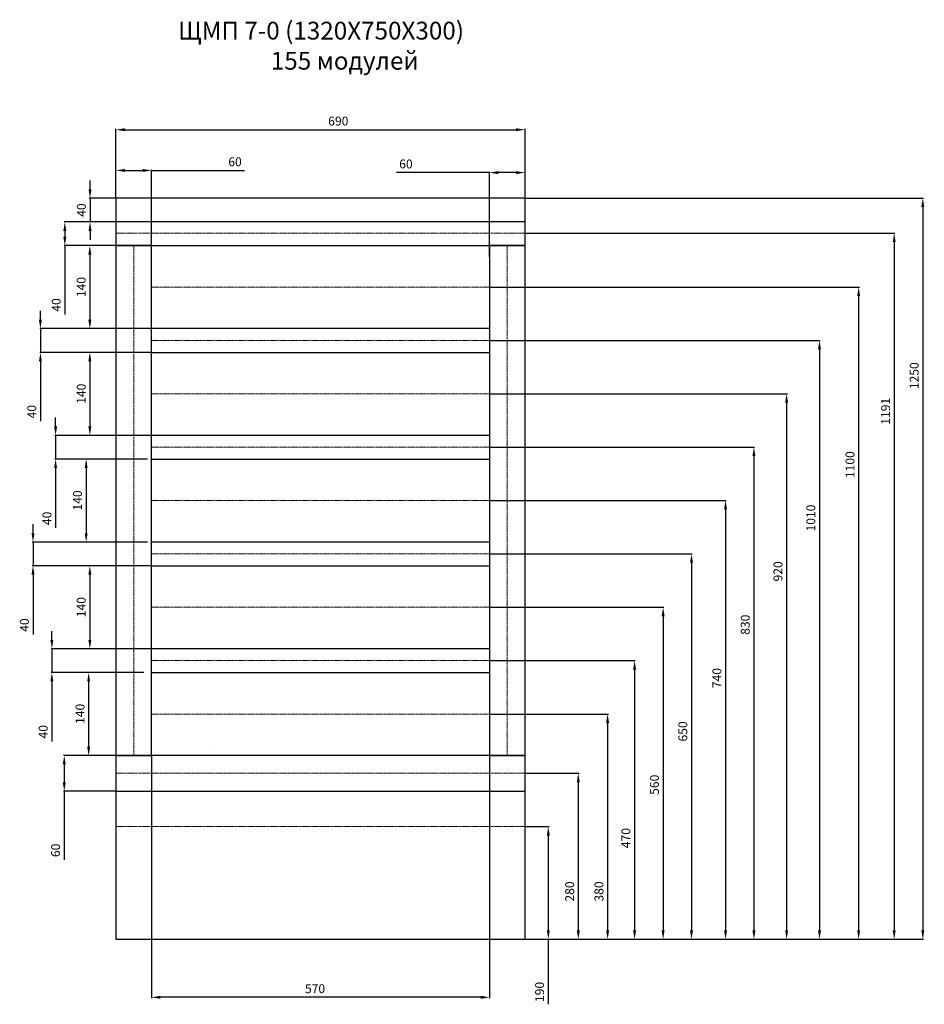
# Model space of a CAD drawing. Units: inches. Extents: x 997 to 11084, y -1188 to 2463.
# Drawn here: x 9558 to 11084, y 802 to 2463 of the extents above; entities that cross this region are included whole.
import ezdxf
from ezdxf.enums import TextEntityAlignment as Align

# ---------------------------------------------------------------- set-up
doc = ezdxf.new("R2010")
doc.units = ezdxf.units.IN
doc.header["$MEASUREMENT"] = 0
doc.linetypes.add('CENTER', pattern=[2, 1.25, -0.25, 0.25, -0.25])
doc.layers.add('dist', color=7, linetype='Continuous', lineweight=9)
doc.layers.add('Канал', color=7, linetype='Continuous')
doc.styles.get("Standard").update_dxf_attribs({"font": 'ARIAL.TTF'})
doc.dimstyles.new('ISO-25', dxfattribs={"dimtxt": 15, "dimasz": 15, "dimexe": 1.25, "dimexo": 0.625, "dimgap": 5, "dimtad": 1, "dimdec": 0, "dimtxsty": 'Standard', "dimcen": 2.5, "dimadec": 0, "dimazin": 0, "dimtfac": 1, "dimtdec": 0, "dimtmove": 0, "dimatfit": 3, "dimfxl": 0, "dimarcsym": 0})

# ---------------------------------------------------------------- blocks, each defined once
blk = doc.blocks.new('*D113')
at = {"layer": 'Defpoints', "color": 0}
for p in [(10410.3, 2277.5), (9720.3, 2161.9), (10410.3, 2161.9)]:
    blk.add_point(p, dxfattribs=at)
at = {"layer": 'dist', "color": 0, "lineweight": -2}
for p, q in [((9720.3, 2162.5), (9720.3, 2278.7)), ((9735.3, 2277.5), (10395.3, 2277.5)), ((10410.3, 2162.5), (10410.3, 2278.7))]:
    blk.add_line(p, q, dxfattribs=at)
at = {"layer": 'dist', "color": 0}
for points in [[(9735.3, 2280), (9735.3, 2275), (9720.3, 2277.5)], [(10395.3, 2280), (10395.3, 2275), (10410.3, 2277.5)]]:
    blk.add_solid(points, dxfattribs=at)
at = {"layer": 'dist', "color": 0, "insert": (10095.3, 2290.1), "char_height": 15, "attachment_point": 5}
blk.add_mtext('690', dxfattribs=at)
blk = doc.blocks.new('*D114')
at = {"layer": 'Defpoints', "color": 0}
for p in [(10410.3, 1101.9), (10410.3, 911.9), (10449.6, 911.9)]:
    blk.add_point(p, dxfattribs=at)
at = {"layer": 'dist', "color": 0, "lineweight": -2}
for p, q in [((10410.9, 1101.9), (10450.8, 1101.9)), ((10449.6, 1086.9), (10449.6, 926.9)), ((10410.9, 911.9), (10450.8, 911.9)), ((10449.6, 911.9), (10449.6, 802.2))]:
    blk.add_line(p, q, dxfattribs=at)
at = {"layer": 'dist', "color": 0}
for points in [[(10447.1, 1086.9), (10452.1, 1086.9), (10449.6, 1101.9)], [(10447.1, 926.9), (10452.1, 926.9), (10449.6, 911.9)]]:
    blk.add_solid(points, dxfattribs=at)
at = {"layer": 'dist', "color": 0, "insert": (10436.9, 823.1), "char_height": 15, "attachment_point": 5, "rotation": 90}
blk.add_mtext('190', dxfattribs=at)
blk = doc.blocks.new('*D115')
at = {"layer": 'Defpoints', "color": 0}
for p in [(10410.3, 1191.9), (10416.5, 911.9), (10500.2, 911.9)]:
    blk.add_point(p, dxfattribs=at)
at = {"layer": 'dist', "color": 0, "lineweight": -2}
for p, q in [((10410.9, 1191.9), (10501.5, 1191.9)), ((10500.2, 1176.9), (10500.2, 926.9)), ((10417.1, 911.9), (10501.5, 911.9))]:
    blk.add_line(p, q, dxfattribs=at)
at = {"layer": 'dist', "color": 0}
for points in [[(10497.7, 1176.9), (10502.7, 1176.9), (10500.2, 1191.9)], [(10497.7, 926.9), (10502.7, 926.9), (10500.2, 911.9)]]:
    blk.add_solid(points, dxfattribs=at)
at = {"layer": 'dist', "color": 0, "insert": (10487.6, 992.5), "char_height": 15, "attachment_point": 5, "rotation": 90}
blk.add_mtext('280', dxfattribs=at)
blk = doc.blocks.new('*D116')
at = {"layer": 'Defpoints', "color": 0}
for p in [(10350.3, 1291.9), (10416.5, 911.9), (10549.7, 911.9)]:
    blk.add_point(p, dxfattribs=at)
at = {"layer": 'dist', "color": 0, "lineweight": -2}
for p, q in [((10350.9, 1291.9), (10551, 1291.9)), ((10549.7, 1276.9), (10549.7, 926.9)), ((10417.1, 911.9), (10551, 911.9))]:
    blk.add_line(p, q, dxfattribs=at)
at = {"layer": 'dist', "color": 0}
for points in [[(10547.2, 1276.9), (10552.2, 1276.9), (10549.7, 1291.9)], [(10547.2, 926.9), (10552.2, 926.9), (10549.7, 911.9)]]:
    blk.add_solid(points, dxfattribs=at)
at = {"layer": 'dist', "color": 0, "insert": (10537, 992.5), "char_height": 15, "attachment_point": 5, "rotation": 90}
blk.add_mtext('380', dxfattribs=at)
blk = doc.blocks.new('*D117')
at = {"layer": 'Defpoints', "color": 0}
for p in [(10350.3, 1381.9), (10416.5, 911.9), (10595.1, 911.9)]:
    blk.add_point(p, dxfattribs=at)
at = {"layer": 'dist', "color": 0, "lineweight": -2}
for p, q in [((10350.9, 1381.9), (10596.3, 1381.9)), ((10595.1, 1366.9), (10595.1, 926.9)), ((10417.1, 911.9), (10596.3, 911.9))]:
    blk.add_line(p, q, dxfattribs=at)
at = {"layer": 'dist', "color": 0}
for points in [[(10592.6, 1366.9), (10597.6, 1366.9), (10595.1, 1381.9)], [(10592.6, 926.9), (10597.6, 926.9), (10595.1, 911.9)]]:
    blk.add_solid(points, dxfattribs=at)
at = {"layer": 'dist', "color": 0, "insert": (10582.4, 1082.5), "char_height": 15, "attachment_point": 5, "rotation": 90}
blk.add_mtext('470', dxfattribs=at)
blk = doc.blocks.new('*D118')
at = {"layer": 'Defpoints', "color": 0}
for p in [(10350.3, 1471.9), (10416.5, 911.9), (10643.3, 911.9)]:
    blk.add_point(p, dxfattribs=at)
at = {"layer": 'dist', "color": 0, "lineweight": -2}
for p, q in [((10350.9, 1471.9), (10644.5, 1471.9)), ((10643.3, 1456.9), (10643.3, 926.9)), ((10417.1, 911.9), (10644.5, 911.9))]:
    blk.add_line(p, q, dxfattribs=at)
at = {"layer": 'dist', "color": 0}
for points in [[(10640.8, 1456.9), (10645.8, 1456.9), (10643.3, 1471.9)], [(10640.8, 926.9), (10645.8, 926.9), (10643.3, 911.9)]]:
    blk.add_solid(points, dxfattribs=at)
at = {"layer": 'dist', "color": 0, "insert": (10630.6, 1172.5), "char_height": 15, "attachment_point": 5, "rotation": 90}
blk.add_mtext('560', dxfattribs=at)
blk = doc.blocks.new('*D119')
at = {"layer": 'Defpoints', "color": 0}
for p in [(10350.3, 1561.9), (10416.5, 911.9), (10691.2, 911.9)]:
    blk.add_point(p, dxfattribs=at)
at = {"layer": 'dist', "color": 0, "lineweight": -2}
for p, q in [((10350.9, 1561.9), (10692.4, 1561.9)), ((10691.2, 1546.9), (10691.2, 926.9)), ((10417.1, 911.9), (10692.4, 911.9))]:
    blk.add_line(p, q, dxfattribs=at)
at = {"layer": 'dist', "color": 0}
for points in [[(10688.7, 1546.9), (10693.7, 1546.9), (10691.2, 1561.9)], [(10688.7, 926.9), (10693.7, 926.9), (10691.2, 911.9)]]:
    blk.add_solid(points, dxfattribs=at)
at = {"layer": 'dist', "color": 0, "insert": (10678.5, 1262.5), "char_height": 15, "attachment_point": 5, "rotation": 90}
blk.add_mtext('650', dxfattribs=at)
blk = doc.blocks.new('*D120')
at = {"layer": 'Defpoints', "color": 0}
for p in [(10350.3, 1651.9), (10422.8, 911.9), (10748.6, 911.9)]:
    blk.add_point(p, dxfattribs=at)
at = {"layer": 'dist', "color": 0, "lineweight": -2}
for p, q in [((10350.9, 1651.9), (10749.8, 1651.9)), ((10748.6, 1636.9), (10748.6, 926.9)), ((10423.4, 911.9), (10749.8, 911.9))]:
    blk.add_line(p, q, dxfattribs=at)
at = {"layer": 'dist', "color": 0}
for points in [[(10746.1, 1636.9), (10751.1, 1636.9), (10748.6, 1651.9)], [(10746.1, 926.9), (10751.1, 926.9), (10748.6, 911.9)]]:
    blk.add_solid(points, dxfattribs=at)
at = {"layer": 'dist', "color": 0, "insert": (10735.9, 1352.5), "char_height": 15, "attachment_point": 5, "rotation": 90}
blk.add_mtext('740', dxfattribs=at)
blk = doc.blocks.new('*D121')
at = {"layer": 'Defpoints', "color": 0}
for p in [(10350.3, 1741.9), (10416.5, 911.9), (10796.5, 911.9)]:
    blk.add_point(p, dxfattribs=at)
at = {"layer": 'dist', "color": 0, "lineweight": -2}
for p, q in [((10350.9, 1741.9), (10797.7, 1741.9)), ((10796.5, 1726.9), (10796.5, 926.9)), ((10417.1, 911.9), (10797.7, 911.9))]:
    blk.add_line(p, q, dxfattribs=at)
at = {"layer": 'dist', "color": 0}
for points in [[(10794, 1726.9), (10799, 1726.9), (10796.5, 1741.9)], [(10794, 926.9), (10799, 926.9), (10796.5, 911.9)]]:
    blk.add_solid(points, dxfattribs=at)
at = {"layer": 'dist', "color": 0, "insert": (10783.8, 1442.5), "char_height": 15, "attachment_point": 5, "rotation": 90}
blk.add_mtext('830', dxfattribs=at)
blk = doc.blocks.new('*D122')
at = {"layer": 'Defpoints', "color": 0}
for p in [(10350.3, 1831.9), (10410.3, 911.9), (10851.6, 911.9)]:
    blk.add_point(p, dxfattribs=at)
at = {"layer": 'dist', "color": 0, "lineweight": -2}
for p, q in [((10350.9, 1831.9), (10852.9, 1831.9)), ((10851.6, 1816.9), (10851.6, 926.9)), ((10410.9, 911.9), (10852.9, 911.9))]:
    blk.add_line(p, q, dxfattribs=at)
at = {"layer": 'dist', "color": 0}
for points in [[(10849.1, 1816.9), (10854.1, 1816.9), (10851.6, 1831.9)], [(10849.1, 926.9), (10854.1, 926.9), (10851.6, 911.9)]]:
    blk.add_solid(points, dxfattribs=at)
at = {"layer": 'dist', "color": 0, "insert": (10839, 1532.5), "char_height": 15, "attachment_point": 5, "rotation": 90}
blk.add_mtext('920', dxfattribs=at)
blk = doc.blocks.new('*D123')
at = {"layer": 'Defpoints', "color": 0}
for p in [(10350.3, 1921.9), (10410.3, 911.9), (10907.1, 911.9)]:
    blk.add_point(p, dxfattribs=at)
at = {"layer": 'dist', "color": 0, "lineweight": -2}
for p, q in [((10350.9, 1921.9), (10908.4, 1921.9)), ((10907.1, 1906.9), (10907.1, 926.9)), ((10410.9, 911.9), (10908.4, 911.9))]:
    blk.add_line(p, q, dxfattribs=at)
at = {"layer": 'dist', "color": 0}
for points in [[(10904.6, 1906.9), (10909.6, 1906.9), (10907.1, 1921.9)], [(10904.6, 926.9), (10909.6, 926.9), (10907.1, 911.9)]]:
    blk.add_solid(points, dxfattribs=at)
at = {"layer": 'dist', "color": 0, "insert": (10894.4, 1622.5), "char_height": 15, "attachment_point": 5, "rotation": 90}
blk.add_mtext('1010', dxfattribs=at)
blk = doc.blocks.new('*D124')
at = {"layer": 'Defpoints', "color": 0}
for p in [(10350.3, 2011.9), (10410.3, 911.9), (10973.1, 911.9)]:
    blk.add_point(p, dxfattribs=at)
at = {"layer": 'dist', "color": 0, "lineweight": -2}
for p, q in [((10350.9, 2011.9), (10974.4, 2011.9)), ((10973.1, 1996.9), (10973.1, 926.9)), ((10410.9, 911.9), (10974.4, 911.9))]:
    blk.add_line(p, q, dxfattribs=at)
at = {"layer": 'dist', "color": 0}
for points in [[(10970.6, 1996.9), (10975.6, 1996.9), (10973.1, 2011.9)], [(10970.6, 926.9), (10975.6, 926.9), (10973.1, 911.9)]]:
    blk.add_solid(points, dxfattribs=at)
at = {"layer": 'dist', "color": 0, "insert": (10960.5, 1712.5), "char_height": 15, "attachment_point": 5, "rotation": 90}
blk.add_mtext('1100', dxfattribs=at)
blk = doc.blocks.new('*D125')
at = {"layer": 'Defpoints', "color": 0}
for p in [(10410.3, 2103.1), (10410.3, 911.9), (11033.1, 911.9)]:
    blk.add_point(p, dxfattribs=at)
at = {"layer": 'dist', "color": 0, "lineweight": -2}
for p, q in [((10410.9, 2103.1), (11034.4, 2103.1)), ((11033.1, 2088.1), (11033.1, 926.9)), ((10410.9, 911.9), (11034.4, 911.9))]:
    blk.add_line(p, q, dxfattribs=at)
at = {"layer": 'dist', "color": 0}
for points in [[(11030.6, 2088.1), (11035.6, 2088.1), (11033.1, 2103.1)], [(11030.6, 926.9), (11035.6, 926.9), (11033.1, 911.9)]]:
    blk.add_solid(points, dxfattribs=at)
at = {"layer": 'dist', "color": 0, "insert": (11020.5, 1802.5), "char_height": 15, "attachment_point": 5, "rotation": 90}
blk.add_mtext('1191', dxfattribs=at)
blk = doc.blocks.new('*D126')
at = {"layer": 'Defpoints', "color": 0}
for p in [(10410.3, 2161.9), (10410.3, 911.9), (11081.4, 911.9)]:
    blk.add_point(p, dxfattribs=at)
at = {"layer": 'dist', "color": 0, "lineweight": -2}
for p, q in [((10410.9, 2161.9), (11082.7, 2161.9)), ((11081.4, 2146.9), (11081.4, 926.9)), ((10410.9, 911.9), (11082.7, 911.9))]:
    blk.add_line(p, q, dxfattribs=at)
at = {"layer": 'dist', "color": 0}
for points in [[(11078.9, 2146.9), (11083.9, 2146.9), (11081.4, 2161.9)], [(11078.9, 926.9), (11083.9, 926.9), (11081.4, 911.9)]]:
    blk.add_solid(points, dxfattribs=at)
at = {"layer": 'dist', "color": 0, "insert": (11068.8, 1862.5), "char_height": 15, "attachment_point": 5, "rotation": 90}
blk.add_mtext('1250', dxfattribs=at)
blk = doc.blocks.new('*D127')
at = {"layer": 'Defpoints', "color": 0}
for p in [(10350.3, 2205.1), (10410.3, 2161.9), (10350.3, 2061.9)]:
    blk.add_point(p, dxfattribs=at)
at = {"layer": 'dist', "color": 0, "lineweight": -2}
for p, q in [((10350.3, 2205.1), (10193.6, 2205.1)), ((10350.3, 2062.5), (10350.3, 2206.4)), ((10395.3, 2205.1), (10365.3, 2205.1)), ((10410.3, 2162.5), (10410.3, 2206.4))]:
    blk.add_line(p, q, dxfattribs=at)
at = {"layer": 'dist', "color": 0}
for points in [[(10365.3, 2207.6), (10365.3, 2202.6), (10350.3, 2205.1)], [(10395.3, 2207.6), (10395.3, 2202.6), (10410.3, 2205.1)]]:
    blk.add_solid(points, dxfattribs=at)
at = {"layer": 'dist', "color": 0, "insert": (10209.4, 2217.8), "char_height": 15, "attachment_point": 5}
blk.add_mtext('60', dxfattribs=at)
blk = doc.blocks.new('*D128')
at = {"layer": 'Defpoints', "color": 0}
for p in [(9720.3, 2208.8), (9720.3, 2161.9), (9780.3, 2068.1)]:
    blk.add_point(p, dxfattribs=at)
at = {"layer": 'dist', "color": 0, "lineweight": -2}
for p, q in [((9720.3, 2162.5), (9720.3, 2210)), ((9780.3, 2068.7), (9780.3, 2210)), ((9735.3, 2208.8), (9765.3, 2208.8)), ((9780.3, 2208.8), (9936.9, 2208.8))]:
    blk.add_line(p, q, dxfattribs=at)
at = {"layer": 'dist', "color": 0}
for points in [[(9735.3, 2211.3), (9735.3, 2206.3), (9720.3, 2208.8)], [(9765.3, 2211.3), (9765.3, 2206.3), (9780.3, 2208.8)]]:
    blk.add_solid(points, dxfattribs=at)
at = {"layer": 'dist', "color": 0, "insert": (9921.1, 2221.4), "char_height": 15, "attachment_point": 5}
blk.add_mtext('60', dxfattribs=at)
blk = doc.blocks.new('*D129')
at = {"layer": 'Defpoints', "color": 0}
for p in [(9720.3, 2161.9), (9676.5, 2121.9), (9720.3, 2121.9)]:
    blk.add_point(p, dxfattribs=at)
at = {"layer": 'dist', "color": 0, "lineweight": -2}
for p, q in [((9676.5, 2176.9), (9676.5, 2191.9)), ((9719.6, 2161.9), (9675.2, 2161.9)), ((9676.5, 2161.9), (9676.5, 2121.9)), ((9719.6, 2121.9), (9675.2, 2121.9)), ((9676.5, 2106.9), (9676.5, 2091.9))]:
    blk.add_line(p, q, dxfattribs=at)
at = {"layer": 'dist', "color": 0}
for points in [[(9674, 2176.9), (9679, 2176.9), (9676.5, 2161.9)], [(9674, 2106.9), (9679, 2106.9), (9676.5, 2121.9)]]:
    blk.add_solid(points, dxfattribs=at)
at = {"layer": 'dist', "color": 0, "insert": (9663.8, 2141.9), "char_height": 15, "attachment_point": 5, "rotation": 90}
blk.add_mtext('40', dxfattribs=at)
blk = doc.blocks.new('*D130')
at = {"layer": 'Defpoints', "color": 0}
for p in [(9720.3, 2121.9), (9634, 2081.9), (9720.3, 2081.9)]:
    blk.add_point(p, dxfattribs=at)
at = {"layer": 'dist', "color": 0, "lineweight": -2}
for p, q in [((9719.6, 2121.9), (9632.8, 2121.9)), ((9634, 2106.9), (9634, 2096.9)), ((9719.6, 2081.9), (9632.8, 2081.9)), ((9634, 2081.9), (9634, 1965.8))]:
    blk.add_line(p, q, dxfattribs=at)
at = {"layer": 'dist', "color": 0}
for points in [[(9631.5, 2106.9), (9636.5, 2106.9), (9634, 2121.9)], [(9631.5, 2096.9), (9636.5, 2096.9), (9634, 2081.9)]]:
    blk.add_solid(points, dxfattribs=at)
at = {"layer": 'dist', "color": 0, "insert": (9621.4, 1981.9), "char_height": 15, "attachment_point": 5, "rotation": 90}
blk.add_mtext('40', dxfattribs=at)
blk = doc.blocks.new('*D131')
at = {"layer": 'Defpoints', "color": 0}
for p in [(9720.3, 2081.9), (9676.2, 1941.9), (9780.3, 1941.9)]:
    blk.add_point(p, dxfattribs=at)
at = {"layer": 'dist', "color": 0, "lineweight": -2}
for p, q in [((9719.6, 2081.9), (9675, 2081.9)), ((9676.2, 2066.9), (9676.2, 1956.9)), ((9779.6, 1941.9), (9675, 1941.9))]:
    blk.add_line(p, q, dxfattribs=at)
at = {"layer": 'dist', "color": 0}
for points in [[(9673.7, 2066.9), (9678.7, 2066.9), (9676.2, 2081.9)], [(9673.7, 1956.9), (9678.7, 1956.9), (9676.2, 1941.9)]]:
    blk.add_solid(points, dxfattribs=at)
at = {"layer": 'dist', "color": 0, "insert": (9663.6, 2012.1), "char_height": 15, "attachment_point": 5, "rotation": 90}
blk.add_mtext('140', dxfattribs=at)
blk = doc.blocks.new('*D132')
at = {"layer": 'Defpoints', "color": 0}
for p in [(9720.3, 1941.9), (9592.8, 1901.9), (9780.3, 1901.9)]:
    blk.add_point(p, dxfattribs=at)
at = {"layer": 'dist', "color": 0, "lineweight": -2}
for p, q in [((9592.8, 1956.9), (9592.8, 1971.9)), ((9719.6, 1941.9), (9591.6, 1941.9)), ((9592.8, 1941.9), (9592.8, 1901.9)), ((9779.6, 1901.9), (9591.6, 1901.9)), ((9592.8, 1886.9), (9592.8, 1785.8))]:
    blk.add_line(p, q, dxfattribs=at)
at = {"layer": 'dist', "color": 0}
for points in [[(9590.3, 1956.9), (9595.3, 1956.9), (9592.8, 1941.9)], [(9590.3, 1886.9), (9595.3, 1886.9), (9592.8, 1901.9)]]:
    blk.add_solid(points, dxfattribs=at)
at = {"layer": 'dist', "color": 0, "insert": (9580.2, 1801.9), "char_height": 15, "attachment_point": 5, "rotation": 90}
blk.add_mtext('40', dxfattribs=at)
blk = doc.blocks.new('*D133')
at = {"layer": 'Defpoints', "color": 0}
for p in [(9720.3, 1901.9), (9676.2, 1761.9), (9780.3, 1761.9)]:
    blk.add_point(p, dxfattribs=at)
at = {"layer": 'dist', "color": 0, "lineweight": -2}
for p, q in [((9719.6, 1901.9), (9675, 1901.9)), ((9676.2, 1886.9), (9676.2, 1776.9)), ((9779.6, 1761.9), (9675, 1761.9))]:
    blk.add_line(p, q, dxfattribs=at)
at = {"layer": 'dist', "color": 0}
for points in [[(9673.7, 1886.9), (9678.7, 1886.9), (9676.2, 1901.9)], [(9673.7, 1776.9), (9678.7, 1776.9), (9676.2, 1761.9)]]:
    blk.add_solid(points, dxfattribs=at)
at = {"layer": 'dist', "color": 0, "insert": (9663.6, 1832.1), "char_height": 15, "attachment_point": 5, "rotation": 90}
blk.add_mtext('140', dxfattribs=at)
blk = doc.blocks.new('*D134')
at = {"layer": 'Defpoints', "color": 0}
for p in [(9714, 1761.9), (9618.4, 1721.9), (9774, 1721.9)]:
    blk.add_point(p, dxfattribs=at)
at = {"layer": 'dist', "color": 0, "lineweight": -2}
for p, q in [((9618.4, 1776.9), (9618.4, 1791.9)), ((9713.4, 1761.9), (9617.1, 1761.9)), ((9618.4, 1761.9), (9618.4, 1721.9)), ((9773.4, 1721.9), (9617.1, 1721.9)), ((9618.4, 1706.9), (9618.4, 1605.8))]:
    blk.add_line(p, q, dxfattribs=at)
at = {"layer": 'dist', "color": 0}
for points in [[(9615.9, 1776.9), (9620.9, 1776.9), (9618.4, 1761.9)], [(9615.9, 1706.9), (9620.9, 1706.9), (9618.4, 1721.9)]]:
    blk.add_solid(points, dxfattribs=at)
at = {"layer": 'dist', "color": 0, "insert": (9605.7, 1621.9), "char_height": 15, "attachment_point": 5, "rotation": 90}
blk.add_mtext('40', dxfattribs=at)
blk = doc.blocks.new('*D135')
at = {"layer": 'Defpoints', "color": 0}
for p in [(9714, 1721.9), (9670, 1581.9), (9774, 1581.9)]:
    blk.add_point(p, dxfattribs=at)
at = {"layer": 'dist', "color": 0, "lineweight": -2}
for p, q in [((9713.4, 1721.9), (9668.7, 1721.9)), ((9670, 1706.9), (9670, 1596.9)), ((9773.4, 1581.9), (9668.7, 1581.9))]:
    blk.add_line(p, q, dxfattribs=at)
at = {"layer": 'dist', "color": 0}
for points in [[(9667.5, 1706.9), (9672.5, 1706.9), (9670, 1721.9)], [(9667.5, 1596.9), (9672.5, 1596.9), (9670, 1581.9)]]:
    blk.add_solid(points, dxfattribs=at)
at = {"layer": 'dist', "color": 0, "insert": (9657.3, 1652.1), "char_height": 15, "attachment_point": 5, "rotation": 90}
blk.add_mtext('140', dxfattribs=at)
blk = doc.blocks.new('*D136')
at = {"layer": 'Defpoints', "color": 0}
for p in [(9720.3, 1581.9), (9580.3, 1541.9), (9780.3, 1541.9)]:
    blk.add_point(p, dxfattribs=at)
at = {"layer": 'dist', "color": 0, "lineweight": -2}
for p, q in [((9580.3, 1596.9), (9580.3, 1611.9)), ((9719.6, 1581.9), (9579.1, 1581.9)), ((9580.3, 1581.9), (9580.3, 1541.9)), ((9779.6, 1541.9), (9579.1, 1541.9)), ((9580.3, 1526.9), (9580.3, 1425.8))]:
    blk.add_line(p, q, dxfattribs=at)
at = {"layer": 'dist', "color": 0}
for points in [[(9577.8, 1596.9), (9582.8, 1596.9), (9580.3, 1581.9)], [(9577.8, 1526.9), (9582.8, 1526.9), (9580.3, 1541.9)]]:
    blk.add_solid(points, dxfattribs=at)
at = {"layer": 'dist', "color": 0, "insert": (9567.7, 1441.9), "char_height": 15, "attachment_point": 5, "rotation": 90}
blk.add_mtext('40', dxfattribs=at)
blk = doc.blocks.new('*D137')
at = {"layer": 'Defpoints', "color": 0}
for p in [(9720.3, 1541.9), (9676.2, 1401.9), (9780.3, 1401.9)]:
    blk.add_point(p, dxfattribs=at)
at = {"layer": 'dist', "color": 0, "lineweight": -2}
for p, q in [((9719.6, 1541.9), (9675, 1541.9)), ((9676.2, 1526.9), (9676.2, 1416.9)), ((9779.6, 1401.9), (9675, 1401.9))]:
    blk.add_line(p, q, dxfattribs=at)
at = {"layer": 'dist', "color": 0}
for points in [[(9673.7, 1526.9), (9678.7, 1526.9), (9676.2, 1541.9)], [(9673.7, 1416.9), (9678.7, 1416.9), (9676.2, 1401.9)]]:
    blk.add_solid(points, dxfattribs=at)
at = {"layer": 'dist', "color": 0, "insert": (9663.6, 1472.1), "char_height": 15, "attachment_point": 5, "rotation": 90}
blk.add_mtext('140', dxfattribs=at)
blk = doc.blocks.new('*D138')
at = {"layer": 'Defpoints', "color": 0}
for p in [(9707.8, 1401.9), (9612.1, 1361.9), (9767.8, 1361.9)]:
    blk.add_point(p, dxfattribs=at)
at = {"layer": 'dist', "color": 0, "lineweight": -2}
for p, q in [((9612.1, 1416.9), (9612.1, 1431.9)), ((9707.1, 1401.9), (9610.9, 1401.9)), ((9612.1, 1401.9), (9612.1, 1361.9)), ((9767.1, 1361.9), (9610.9, 1361.9)), ((9612.1, 1346.9), (9612.1, 1245.8))]:
    blk.add_line(p, q, dxfattribs=at)
at = {"layer": 'dist', "color": 0}
for points in [[(9609.6, 1416.9), (9614.6, 1416.9), (9612.1, 1401.9)], [(9609.6, 1346.9), (9614.6, 1346.9), (9612.1, 1361.9)]]:
    blk.add_solid(points, dxfattribs=at)
at = {"layer": 'dist', "color": 0, "insert": (9599.4, 1261.9), "char_height": 15, "attachment_point": 5, "rotation": 90}
blk.add_mtext('40', dxfattribs=at)
blk = doc.blocks.new('*D139')
at = {"layer": 'Defpoints', "color": 0}
for p in [(9690.3, 1361.9), (9674.2, 1221.9), (9750.3, 1221.9)]:
    blk.add_point(p, dxfattribs=at)
at = {"layer": 'dist', "color": 0, "lineweight": -2}
for p, q in [((9689.6, 1361.9), (9673, 1361.9)), ((9674.2, 1346.9), (9674.2, 1236.9)), ((9749.6, 1221.9), (9673, 1221.9))]:
    blk.add_line(p, q, dxfattribs=at)
at = {"layer": 'dist', "color": 0}
for points in [[(9671.7, 1346.9), (9676.7, 1346.9), (9674.2, 1361.9)], [(9671.7, 1236.9), (9676.7, 1236.9), (9674.2, 1221.9)]]:
    blk.add_solid(points, dxfattribs=at)
at = {"layer": 'dist', "color": 0, "insert": (9661.6, 1292.1), "char_height": 15, "attachment_point": 5, "rotation": 90}
blk.add_mtext('140', dxfattribs=at)
blk = doc.blocks.new('*D140')
at = {"layer": 'Defpoints', "color": 0}
for p in [(9677.8, 1221.9), (9633, 1161.9), (9720.3, 1161.9)]:
    blk.add_point(p, dxfattribs=at)
at = {"layer": 'dist', "color": 0, "lineweight": -2}
for p, q in [((9677.1, 1221.9), (9631.7, 1221.9)), ((9633, 1206.9), (9633, 1176.9)), ((9719.6, 1161.9), (9631.7, 1161.9)), ((9633, 1161.9), (9633, 1046.1))]:
    blk.add_line(p, q, dxfattribs=at)
at = {"layer": 'dist', "color": 0}
for points in [[(9630.5, 1206.9), (9635.5, 1206.9), (9633, 1221.9)], [(9630.5, 1176.9), (9635.5, 1176.9), (9633, 1161.9)]]:
    blk.add_solid(points, dxfattribs=at)
at = {"layer": 'dist', "color": 0, "insert": (9620.3, 1061.9), "char_height": 15, "attachment_point": 5, "rotation": 90}
blk.add_mtext('60', dxfattribs=at)
blk = doc.blocks.new('*D147')
at = {"layer": 'Defpoints', "color": 0}
for p in [(9780.3, 1221.9), (10350.3, 1221.9), (9780.3, 814)]:
    blk.add_point(p, dxfattribs=at)
at = {"layer": 'dist', "color": 0, "lineweight": -2}
for p, q in [((9780.3, 1221.2), (9780.3, 812.7)), ((10350.3, 1221.2), (10350.3, 812.7)), ((10335.3, 814), (9795.3, 814))]:
    blk.add_line(p, q, dxfattribs=at)
at = {"layer": 'dist', "color": 0}
for points in [[(9795.3, 816.5), (9795.3, 811.5), (9780.3, 814)], [(10335.3, 816.5), (10335.3, 811.5), (10350.3, 814)]]:
    blk.add_solid(points, dxfattribs=at)
at = {"layer": 'dist', "color": 0, "insert": (10056.1, 826.6), "char_height": 15, "attachment_point": 5}
blk.add_mtext('570', dxfattribs=at)

msp = doc.modelspace()

# ---------------------------------------------------------------- linework, layer by layer
at = {"color": 0, "linetype": 'CENTER', "lineweight": 13, "ltscale": 3}
for p, q in [((10410.3, 2103.1), (9720.3, 2103.1)), ((9750.3, 1221.9), (9750.3, 2081.9)), ((10380.3, 1221.9), (10380.3, 2081.9)), ((10350.3, 2011.9), (9780.3, 2011.9)), ((10350.3, 1921.9), (9780.3, 1921.9)), ((10350.3, 1831.9), (9780.3, 1831.9)), ((10350.3, 1741.9), (9780.3, 1741.9)), ((10350.3, 1651.9), (9780.3, 1651.9)), ((10350.3, 1561.9), (9780.3, 1561.9)), ((10350.3, 1471.9), (9780.3, 1471.9)), ((10350.3, 1381.9), (9780.3, 1381.9)), ((10350.3, 1291.9), (9780.3, 1291.9)), ((10410.3, 1191.9), (9720.3, 1191.9)), ((10410.3, 1101.9), (9720.3, 1101.9))]:
    msp.add_line(p, q, dxfattribs=at)
at = {"layer": 'dist'}
msp.add_line((9885.3, 1234.4), (9885.3, 1234.4), dxfattribs=at)
at = {"layer": 'Канал', "color": 0, "lineweight": 30}
msp.add_lwpolyline([(10410.3, 911.9), (10410.3, 2161.9), (9720.3, 2161.9), (9720.3, 911.9)], close=True, dxfattribs=at)
at = {"layer": 'Канал', "color": 0}
for points in [[(10410.3, 2081.9), (10410.3, 2121.9), (9720.3, 2121.9), (9720.3, 2081.9)], [(9720.3, 1221.9), (9780.3, 1221.9), (9780.3, 2081.9), (9720.3, 2081.9)], [(10350.3, 1221.9), (10410.3, 1221.9), (10410.3, 2081.9), (10350.3, 2081.9)], [(10410.3, 1161.9), (10410.3, 1221.9), (9720.3, 1221.9), (9720.3, 1161.9)]]:
    msp.add_lwpolyline(points, close=True, dxfattribs=at)
for points in [[(10350.3, 1941.9), (9780.3, 1941.9)], [(9780.3, 1901.9), (10350.3, 1901.9)], [(10350.3, 1761.9), (9780.3, 1761.9)], [(9780.3, 1721.9), (10350.3, 1721.9)], [(10350.3, 1581.9), (9780.3, 1581.9)], [(9780.3, 1541.9), (10350.3, 1541.9)], [(10350.3, 1401.9), (9780.3, 1401.9)], [(9780.3, 1361.9), (10350.3, 1361.9)]]:
    msp.add_lwpolyline(points, dxfattribs=at)

# ---------------------------------------------------------------- texts
msp.add_text('ЩМП 7-0 (1320Х750Х300)', height=30).set_placement((10066.2, 2444.6), align=Align.MIDDLE_CENTER)
msp.add_text('155 модулей', height=30).set_placement((9981.5, 2378.8))

# ---------------------------------------------------------------- dimensions: what is measured, and where the dimension line sits
at = {"layer": 'dist'}
dim = msp.add_linear_dim(base=(10410.3, 2277.5), p1=(9720.3, 2161.9), p2=(10410.3, 2161.9), dimstyle='ISO-25', dxfattribs=at)
dim.commit()
dim.dimension.update_dxf_attribs({"geometry": '*D113', "text_midpoint": (10095.3, 2277.5), "dimtype": 160})
for base, p1, p2, angle, picture, middle in [((9720.3, 2208.8), (9780.3, 2068.1), (9720.3, 2161.9), 180, '*D128', (9921.1, 2208.8)), ((10350.3, 2205.1), (10410.3, 2161.9), (10350.3, 2061.9), 180, '*D127', (10209.4, 2205.1)), ((11081.4, 911.9), (10410.3, 2161.9), (10410.3, 911.9), 90, '*D126', (11081.4, 1862.5)), ((9634, 2081.9), (9720.3, 2121.9), (9720.3, 2081.9), 90, '*D130', (9634, 1981.9)), ((11033.1, 911.9), (10410.3, 2103.1), (10410.3, 911.9), 90, '*D125', (11033.1, 1802.5)), ((9676.2, 1941.9), (9720.3, 2081.9), (9780.3, 1941.9), 90, '*D131', (9676.2, 2012.1)), ((10973.1, 911.9), (10350.3, 2011.9), (10410.3, 911.9), 90, '*D124', (10973.1, 1712.5)), ((9592.8, 1901.9), (9720.3, 1941.9), (9780.3, 1901.9), 90, '*D132', (9592.8, 1801.9)), ((10907.1, 911.9), (10350.3, 1921.9), (10410.3, 911.9), 90, '*D123', (10907.1, 1622.5)), ((9676.2, 1761.9), (9720.3, 1901.9), (9780.3, 1761.9), 90, '*D133', (9676.2, 1832.1)), ((10851.6, 911.9), (10350.3, 1831.9), (10410.3, 911.9), 90, '*D122', (10851.6, 1532.5)), ((9618.4, 1721.9), (9714, 1761.9), (9774, 1721.9), 90, '*D134', (9618.4, 1621.9)), ((10796.5, 911.9), (10350.3, 1741.9), (10416.5, 911.9), 90, '*D121', (10796.5, 1442.5)), ((9670, 1581.9), (9714, 1721.9), (9774, 1581.9), 90, '*D135', (9670, 1652.1)), ((10748.6, 911.9), (10350.3, 1651.9), (10422.8, 911.9), 90, '*D120', (10748.6, 1352.5)), ((9580.3, 1541.9), (9720.3, 1581.9), (9780.3, 1541.9), 90, '*D136', (9580.3, 1441.9)), ((10691.2, 911.9), (10350.3, 1561.9), (10416.5, 911.9), 90, '*D119', (10691.2, 1262.5)), ((9676.2, 1401.9), (9720.3, 1541.9), (9780.3, 1401.9), 90, '*D137', (9676.2, 1472.1)), ((10643.3, 911.9), (10350.3, 1471.9), (10416.5, 911.9), 90, '*D118', (10643.3, 1172.5)), ((9612.1, 1361.9), (9707.8, 1401.9), (9767.8, 1361.9), 90, '*D138', (9612.1, 1261.9)), ((10595.1, 911.9), (10350.3, 1381.9), (10416.5, 911.9), 90, '*D117', (10595.1, 1082.5)), ((9674.2, 1221.9), (9690.3, 1361.9), (9750.3, 1221.9), 90, '*D139', (9674.2, 1292.1)), ((10549.7, 911.9), (10350.3, 1291.9), (10416.5, 911.9), 90, '*D116', (10549.7, 992.5)), ((9633, 1161.9), (9677.8, 1221.9), (9720.3, 1161.9), 90, '*D140', (9633, 1061.9)), ((9780.3, 814), (10350.3, 1221.9), (9780.3, 1221.9), 180, '*D147', (10056.1, 814)), ((10500.2, 911.9), (10410.3, 1191.9), (10416.5, 911.9), 90, '*D115', (10500.2, 992.5)), ((10449.6, 911.9), (10410.3, 1101.9), (10410.3, 911.9), 90, '*D114', (10449.6, 823.1))]:
    dim = msp.add_linear_dim(base=base, p1=p1, p2=p2, angle=angle, dimstyle='ISO-25', dxfattribs=at)
    dim.commit()
    dim.dimension.update_dxf_attribs({"geometry": picture, "text_midpoint": middle, "dimtype": 160})
dim = msp.add_linear_dim(base=(9676.5, 2121.9), p1=(9720.3, 2161.9), p2=(9720.3, 2121.9), angle=90, dimstyle='ISO-25', dxfattribs=at)
dim.commit()
dim.dimension.update_dxf_attribs({"geometry": '*D129', "text_midpoint": (9663.8, 2141.9)})

doc.saveas('drawing.dxf')
